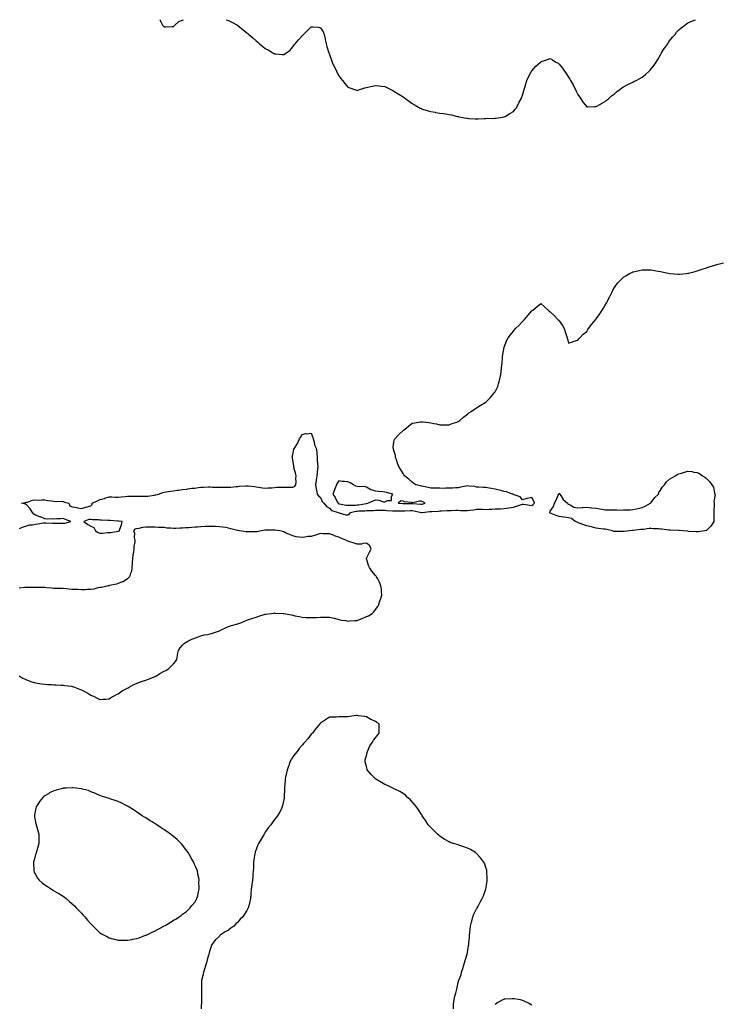
# Model space of a CAD drawing. Units: inches. Extents: x 1016003 to 1018643, y 7258298 to 7260938.
# Drawn here: x 1016751 to 1017511, y 7259867 to 7260938 of the extents above; entities that cross this region are included whole.
import ezdxf

# ---------------------------------------------------------------- set-up
doc = ezdxf.new("R2010")
doc.units = ezdxf.units.IN
doc.header["$MEASUREMENT"] = 0
doc.layers.add('Contour_10167258', color=7, linetype='Continuous', true_color=0xed9228)

msp = doc.modelspace()

# ---------------------------------------------------------------- linework, layer by layer
at = {"layer": 'Contour_10167258'}
for points in [[(1016903.4, 7260938, 3110), (1016903.5, 7260937.4, 3110), (1016904.3, 7260935.7, 3110), (1016906, 7260931.9, 3110), (1016907.1, 7260931, 3110), (1016908, 7260930.1, 3110), (1016909.7, 7260930.3, 3110), (1016916.8, 7260930.7, 3110), (1016918, 7260930.7, 3110), (1016918.7, 7260931.3, 3110), (1016919.7, 7260931.9, 3110), (1016924, 7260935.9, 3110), (1016928, 7260937.6, 3110), (1016928.9, 7260938, 3110)], [(1016975.4, 7260938, 3110), (1016978, 7260937.3, 3110), (1016981.5, 7260935.4, 3110), (1016987.9, 7260931.9, 3110), (1016988, 7260931.9, 3110), (1016988, 7260931.8, 3110), (1016988.6, 7260931.4, 3110), (1016993.5, 7260927.4, 3110), (1016998, 7260923.7, 3110), (1016998.9, 7260922.8, 3110), (1017000, 7260921.9, 3110), (1017004.4, 7260918.2, 3110), (1017008, 7260915.1, 3110), (1017009.7, 7260913.6, 3110), (1017011.6, 7260911.9, 3110), (1017015.2, 7260909, 3110), (1017018, 7260906.6, 3110), (1017021.2, 7260905.1, 3110), (1017026.3, 7260901.9, 3110), (1017027.4, 7260901.3, 3110), (1017028, 7260900.9, 3110), (1017029.3, 7260900.7, 3110), (1017036.4, 7260900.3, 3110), (1017038, 7260900.1, 3110), (1017039.3, 7260900.7, 3110), (1017041, 7260901.9, 3110), (1017045, 7260905, 3110), (1017048, 7260908.5, 3110), (1017049.4, 7260910.5, 3110), (1017050.5, 7260911.9, 3110), (1017054, 7260916, 3110), (1017058, 7260920.3, 3110), (1017058.9, 7260921.1, 3110), (1017059.5, 7260921.9, 3110), (1017068, 7260930.4, 3110), (1017069.8, 7260930.2, 3110), (1017075.8, 7260929.7, 3110), (1017078, 7260929.1, 3110), (1017080.9, 7260924.8, 3110), (1017082.2, 7260921.9, 3110), (1017083.3, 7260917.1, 3110), (1017083.3, 7260916.6, 3110), (1017084.3, 7260911.9, 3110), (1017085.1, 7260909, 3110), (1017086.7, 7260903.2, 3110), (1017087.1, 7260901.9, 3110), (1017087.4, 7260901.3, 3110), (1017088, 7260900, 3110), (1017090.1, 7260894, 3110), (1017090.8, 7260891.9, 3110), (1017093.1, 7260887, 3110), (1017093.2, 7260886.7, 3110), (1017095.5, 7260881.9, 3110), (1017096.3, 7260880.2, 3110), (1017098, 7260877, 3110), (1017100.2, 7260874, 3110), (1017101.9, 7260871.9, 3110), (1017104.6, 7260868.5, 3110), (1017108, 7260864.5, 3110), (1017109.9, 7260863.8, 3110), (1017115.1, 7260861.9, 3110), (1017117.3, 7260861.2, 3110), (1017118, 7260860.9, 3110), (1017118.8, 7260861.2, 3110), (1017121, 7260861.9, 3110), (1017126.3, 7260863.7, 3110), (1017128, 7260864.3, 3110), (1017131.1, 7260864.9, 3110), (1017134.4, 7260865.6, 3110), (1017138, 7260866.4, 3110), (1017142, 7260865.9, 3110), (1017144.3, 7260865.7, 3110), (1017148, 7260865.2, 3110), (1017150.2, 7260864.1, 3110), (1017154.8, 7260861.9, 3110), (1017156.9, 7260860.8, 3110), (1017158, 7260860.2, 3110), (1017162.6, 7260857.4, 3110), (1017163.2, 7260857, 3110), (1017168, 7260854.1, 3110), (1017169.3, 7260853.2, 3110), (1017171.1, 7260851.9, 3110), (1017175.1, 7260848.9, 3110), (1017178, 7260846.9, 3110), (1017181.2, 7260845.1, 3110), (1017186.7, 7260841.9, 3110), (1017187.6, 7260841.4, 3110), (1017188, 7260841.2, 3110), (1017189.1, 7260840.8, 3110), (1017195.1, 7260838.9, 3110), (1017198, 7260838, 3110), (1017202.7, 7260837.3, 3110), (1017203.3, 7260837.2, 3110), (1017208, 7260836.4, 3110), (1017212, 7260835.9, 3110), (1017214.4, 7260835.6, 3110), (1017218, 7260835, 3110), (1017220.5, 7260834.4, 3110), (1017227.2, 7260832.7, 3110), (1017228, 7260832.5, 3110), (1017228.5, 7260832.4, 3110), (1017230.8, 7260831.9, 3110), (1017236.9, 7260830.8, 3110), (1017238, 7260830.7, 3110), (1017239.4, 7260830.6, 3110), (1017246.3, 7260830.1, 3110), (1017248, 7260830, 3110), (1017249.8, 7260830.1, 3110), (1017256.6, 7260830.5, 3110), (1017258, 7260830.6, 3110), (1017259.3, 7260830.7, 3110), (1017266.7, 7260830.6, 3110), (1017268, 7260830.7, 3110), (1017269.1, 7260830.9, 3110), (1017276, 7260831.9, 3110), (1017277.8, 7260832.2, 3110), (1017278, 7260832.2, 3110), (1017278.9, 7260832.7, 3110), (1017284, 7260835.9, 3110), (1017288, 7260838.2, 3110), (1017289.7, 7260840.3, 3110), (1017290.9, 7260841.9, 3110), (1017293.5, 7260846.5, 3110), (1017294.4, 7260848.2, 3110), (1017296.3, 7260851.9, 3110), (1017296.8, 7260853.1, 3110), (1017298, 7260855.9, 3110), (1017299.3, 7260860.6, 3110), (1017299.7, 7260861.9, 3110), (1017300.5, 7260864.3, 3110), (1017301.6, 7260868.4, 3110), (1017302.8, 7260871.9, 3110), (1017304.3, 7260875.7, 3110), (1017307.4, 7260881.3, 3110), (1017307.7, 7260881.9, 3110), (1017307.9, 7260882.1, 3110), (1017308, 7260882.4, 3110), (1017312.6, 7260887.4, 3110), (1017317.6, 7260891.9, 3110), (1017317.8, 7260892.1, 3110), (1017318, 7260892.3, 3110), (1017318.6, 7260892.5, 3110), (1017325.3, 7260894.7, 3110), (1017328, 7260895.7, 3110), (1017330.6, 7260894.5, 3110), (1017334.3, 7260891.9, 3110), (1017336.7, 7260890.6, 3110), (1017338, 7260889.6, 3110), (1017341.5, 7260885.4, 3110), (1017343.7, 7260881.9, 3110), (1017345.6, 7260879.5, 3110), (1017348, 7260875.5, 3110), (1017349.4, 7260873.3, 3110), (1017350.1, 7260871.9, 3110), (1017352.9, 7260867.1, 3110), (1017353, 7260866.9, 3110), (1017355.7, 7260861.9, 3110), (1017356.4, 7260860.3, 3110), (1017358, 7260856.7, 3110), (1017360, 7260853.9, 3110), (1017361.3, 7260851.9, 3110), (1017364.1, 7260848, 3110), (1017368, 7260843.1, 3110), (1017369.2, 7260843.1, 3110), (1017376.2, 7260843.7, 3110), (1017378, 7260843.7, 3110), (1017382.1, 7260845.9, 3110), (1017383.3, 7260846.6, 3110), (1017388, 7260849.1, 3110), (1017389.5, 7260850.4, 3110), (1017391.4, 7260851.9, 3110), (1017394.8, 7260855.1, 3110), (1017398, 7260857.5, 3110), (1017400.4, 7260859.5, 3110), (1017403.8, 7260861.9, 3110), (1017406.2, 7260863.8, 3110), (1017408, 7260864.9, 3110), (1017412.5, 7260867.5, 3110), (1017414.6, 7260868.5, 3110), (1017418, 7260870.2, 3110), (1017419.2, 7260870.8, 3110), (1017421.7, 7260871.9, 3110), (1017425.7, 7260874.2, 3110), (1017428, 7260875.5, 3110), (1017431.7, 7260878.3, 3110), (1017435.9, 7260881.9, 3110), (1017436.9, 7260883.1, 3110), (1017438, 7260884.4, 3110), (1017441.3, 7260888.7, 3110), (1017443.5, 7260891.9, 3110), (1017445.1, 7260894.8, 3110), (1017448, 7260899.9, 3110), (1017448.8, 7260901.1, 3110), (1017449.3, 7260901.9, 3110), (1017451.5, 7260905.4, 3110), (1017452.7, 7260907.3, 3110), (1017456, 7260911.9, 3110), (1017456.8, 7260913.2, 3110), (1017458, 7260915, 3110), (1017461.1, 7260918.9, 3110), (1017463.9, 7260921.9, 3110), (1017465.6, 7260924.4, 3110), (1017468, 7260927, 3110), (1017470.7, 7260929.3, 3110), (1017474.6, 7260931.9, 3110), (1017476.4, 7260933.5, 3110), (1017478, 7260934.6, 3110), (1017482.9, 7260936.8, 3110), (1017483.1, 7260936.9, 3110), (1017486.2, 7260938, 3110)], [(1016750.5, 7260384.4, 3109), (1016753.9, 7260386, 3109), (1016758, 7260387.4, 3109), (1016761.7, 7260388.3, 3109), (1016764.7, 7260388.5, 3109), (1016768, 7260389.1, 3109), (1016770.6, 7260389.4, 3109), (1016776.7, 7260390.5, 3109), (1016778, 7260390.7, 3109), (1016779.3, 7260390.7, 3109), (1016786.4, 7260390.3, 3109), (1016788, 7260390.3, 3109), (1016789.7, 7260390.2, 3109), (1016796.4, 7260390.2, 3109), (1016798, 7260390.2, 3109), (1016799.8, 7260390.2, 3109), (1016806.4, 7260391.9, 3109), (1016800.4, 7260394.3, 3109), (1016798, 7260395.4, 3109), (1016795, 7260395, 3109), (1016791.1, 7260395, 3109), (1016788, 7260394.6, 3109), (1016785, 7260395, 3109), (1016780.6, 7260394.5, 3109), (1016778, 7260395, 3109), (1016773.3, 7260397.1, 3109), (1016772.6, 7260397.3, 3109), (1016768, 7260399.1, 3109), (1016766.2, 7260400, 3109), (1016764.7, 7260401.9, 3109), (1016762.1, 7260406, 3109), (1016758, 7260410.3, 3109), (1016756.9, 7260410.8, 3109), (1016752.5, 7260411.9, 3109), (1016757.1, 7260412.8, 3109), (1016758, 7260413, 3109), (1016759.3, 7260413.1, 3109), (1016764.7, 7260415.3, 3109), (1016768, 7260415.5, 3109), (1016771.3, 7260415.2, 3109), (1016774.3, 7260415.7, 3109), (1016778, 7260415.5, 3109), (1016781, 7260414.8, 3109), (1016785.4, 7260414.6, 3109), (1016788, 7260414.1, 3109), (1016789.9, 7260413.8, 3109), (1016795.9, 7260414.1, 3109), (1016798, 7260413.8, 3109), (1016799.4, 7260413.2, 3109), (1016804.2, 7260411.9, 3109), (1016805.2, 7260409.1, 3109), (1016808, 7260408.1, 3109), (1016812.8, 7260407.2, 3109), (1016813.2, 7260407.1, 3109), (1016818, 7260406.3, 3109), (1016822.5, 7260407.5, 3109), (1016824.1, 7260408, 3109), (1016828, 7260409.1, 3109), (1016829.5, 7260410.5, 3109), (1016829.7, 7260411.9, 3109), (1016835.3, 7260414.6, 3109), (1016838, 7260416, 3109), (1016843, 7260417, 3109), (1016843.4, 7260417.3, 3109), (1016848, 7260419, 3109), (1016851.1, 7260418.9, 3109), (1016854.9, 7260418.7, 3109), (1016858, 7260418.6, 3109), (1016861.1, 7260418.8, 3109), (1016865.5, 7260419.3, 3109), (1016868, 7260419.5, 3109), (1016870.5, 7260419.5, 3109), (1016875.7, 7260419.5, 3109), (1016878, 7260419.5, 3109), (1016880.5, 7260419.5, 3109), (1016885.6, 7260419.5, 3109), (1016888, 7260419.5, 3109), (1016890.3, 7260419.7, 3109), (1016897, 7260420.8, 3109), (1016898, 7260421, 3109), (1016898.8, 7260421.2, 3109), (1016901.7, 7260421.9, 3109), (1016906.4, 7260423.5, 3109), (1016908, 7260423.9, 3109), (1016910.5, 7260424.3, 3109), (1016915, 7260425, 3109), (1016918, 7260425.5, 3109), (1016922.2, 7260426.1, 3109), (1016923.7, 7260426.3, 3109), (1016928, 7260426.9, 3109), (1016932.5, 7260427.4, 3109), (1016933.8, 7260427.7, 3109), (1016938, 7260428.3, 3109), (1016941.4, 7260428.5, 3109), (1016945.3, 7260429.2, 3109), (1016948, 7260429.4, 3109), (1016950.6, 7260429.3, 3109), (1016956, 7260429.8, 3109), (1016958, 7260429.7, 3109), (1016960.4, 7260429.6, 3109), (1016965.8, 7260429.6, 3109), (1016968, 7260429.5, 3109), (1016970.6, 7260429.4, 3109), (1016975.6, 7260429.5, 3109), (1016978, 7260429.4, 3109), (1016980.4, 7260429.6, 3109), (1016986.3, 7260430.1, 3109), (1016988, 7260430.3, 3109), (1016989.6, 7260430.4, 3109), (1016996.9, 7260430.8, 3109), (1016998, 7260430.9, 3109), (1016999.2, 7260430.8, 3109), (1017006.1, 7260430, 3109), (1017008, 7260429.8, 3109), (1017010.5, 7260429.5, 3109), (1017014.9, 7260428.8, 3109), (1017018, 7260428.5, 3109), (1017021.1, 7260428.8, 3109), (1017025, 7260428.8, 3109), (1017028, 7260429.1, 3109), (1017030.7, 7260429.3, 3109), (1017035.6, 7260429.4, 3109), (1017038, 7260429.6, 3109), (1017040.4, 7260429.6, 3109), (1017045.5, 7260429.4, 3109), (1017048, 7260429.4, 3109), (1017049.8, 7260430.2, 3109), (1017051.2, 7260431.9, 3109), (1017051.5, 7260435.3, 3109), (1017051.2, 7260438.8, 3109), (1017051.6, 7260441.9, 3109), (1017050.8, 7260444.7, 3109), (1017049.2, 7260450.8, 3109), (1017048.9, 7260451.9, 3109), (1017048.9, 7260452.8, 3109), (1017048, 7260458.8, 3109), (1017047.5, 7260461.4, 3109), (1017047.3, 7260461.9, 3109), (1017047.4, 7260462.5, 3109), (1017048, 7260464.8, 3109), (1017049.2, 7260470.7, 3109), (1017049.9, 7260471.9, 3109), (1017052.9, 7260476.8, 3109), (1017053, 7260476.9, 3109), (1017055.4, 7260481.9, 3109), (1017056.4, 7260483.6, 3109), (1017058, 7260486.7, 3109), (1017062.3, 7260487.7, 3109), (1017063.7, 7260487.6, 3109), (1017068, 7260488.2, 3109), (1017069.7, 7260483.6, 3109), (1017070.2, 7260481.9, 3109), (1017071.1, 7260478.8, 3109), (1017071.6, 7260475.5, 3109), (1017073.5, 7260471.9, 3109), (1017074.2, 7260468, 3109), (1017074, 7260466, 3109), (1017074.4, 7260461.9, 3109), (1017074.6, 7260458.5, 3109), (1017074.8, 7260455.2, 3109), (1017075, 7260451.9, 3109), (1017074.9, 7260448.8, 3109), (1017074.3, 7260445.7, 3109), (1017074.2, 7260441.9, 3109), (1017073.5, 7260437.4, 3109), (1017073.3, 7260436.6, 3109), (1017072.7, 7260431.9, 3109), (1017073.4, 7260427.3, 3109), (1017073.6, 7260426.4, 3109), (1017074.3, 7260421.9, 3109), (1017076, 7260419.9, 3109), (1017078, 7260418, 3109), (1017080, 7260413.8, 3109), (1017081.8, 7260411.9, 3109), (1017084.7, 7260408.5, 3109), (1017088, 7260406.5, 3109), (1017090.2, 7260404.1, 3109), (1017097.7, 7260401.9, 3109), (1017097.8, 7260401.7, 3109), (1017098, 7260401.5, 3109), (1017098.5, 7260401.5, 3109), (1017105.7, 7260399.5, 3109), (1017108, 7260399.3, 3109), (1017109.7, 7260400.3, 3109), (1017110.6, 7260401.9, 3109), (1017116.7, 7260403.3, 3109), (1017118, 7260403.4, 3109), (1017119.7, 7260403.6, 3109), (1017126.3, 7260403.7, 3109), (1017128, 7260403.9, 3109), (1017130.2, 7260404.1, 3109), (1017135.7, 7260404.2, 3109), (1017138, 7260404.4, 3109), (1017140.5, 7260404.3, 3109), (1017145.6, 7260404.4, 3109), (1017148, 7260404.3, 3109), (1017150.3, 7260404.2, 3109), (1017156.3, 7260403.6, 3109), (1017158, 7260403.6, 3109), (1017159.7, 7260403.5, 3109), (1017166.3, 7260403.7, 3109), (1017168, 7260403.7, 3109), (1017169.8, 7260403.7, 3109), (1017176, 7260404, 3109), (1017178, 7260404, 3109), (1017179.9, 7260403.7, 3109), (1017187.8, 7260401.9, 3109), (1017187.8, 7260401.7, 3109), (1017188, 7260401.6, 3109), (1017188.3, 7260401.7, 3109), (1017188.8, 7260401.9, 3109), (1017197.1, 7260402.8, 3109), (1017198, 7260403, 3109), (1017199.3, 7260403.1, 3109), (1017206.5, 7260403.4, 3109), (1017208, 7260403.6, 3109), (1017209.8, 7260403.7, 3109), (1017216, 7260404, 3109), (1017218, 7260404.1, 3109), (1017220.3, 7260404.1, 3109), (1017225.5, 7260404.4, 3109), (1017228, 7260404.5, 3109), (1017230.3, 7260404.2, 3109), (1017235.9, 7260404.1, 3109), (1017238, 7260403.9, 3109), (1017240.5, 7260404.4, 3109), (1017245.1, 7260404.9, 3109), (1017248, 7260405.6, 3109), (1017251.5, 7260405.4, 3109), (1017254.5, 7260405.4, 3109), (1017258, 7260405.2, 3109), (1017261.6, 7260405.4, 3109), (1017264.5, 7260405.5, 3109), (1017268, 7260405.8, 3109), (1017272, 7260405.9, 3109), (1017274, 7260406, 3109), (1017278, 7260406.1, 3109), (1017283, 7260406.9, 3109), (1017283.1, 7260406.9, 3109), (1017288, 7260407.8, 3109), (1017291.4, 7260408.6, 3109), (1017296.8, 7260410.7, 3109), (1017298, 7260411, 3109), (1017299, 7260411, 3109), (1017305.9, 7260409.8, 3109), (1017308, 7260409.6, 3109), (1017309.6, 7260410.4, 3109), (1017311, 7260411.9, 3109), (1017310.4, 7260414.2, 3109), (1017308, 7260418.1, 3109), (1017303.3, 7260417.2, 3109), (1017302.7, 7260417.2, 3109), (1017298, 7260415.6, 3109), (1017295.2, 7260419, 3109), (1017288.7, 7260421.2, 3109), (1017288, 7260421.6, 3109), (1017287.8, 7260421.7, 3109), (1017287.2, 7260421.9, 3109), (1017280.4, 7260424.2, 3109), (1017278, 7260424.8, 3109), (1017274.2, 7260425.7, 3109), (1017272.4, 7260426.2, 3109), (1017268, 7260427.2, 3109), (1017264.1, 7260427.9, 3109), (1017261.7, 7260428.3, 3109), (1017258, 7260428.9, 3109), (1017255.3, 7260429.2, 3109), (1017250.5, 7260429.4, 3109), (1017248, 7260429.6, 3109), (1017246.1, 7260430, 3109), (1017239.4, 7260430.5, 3109), (1017238, 7260430.7, 3109), (1017236.5, 7260430.4, 3109), (1017230.5, 7260429.4, 3109), (1017228, 7260428.8, 3109), (1017224.9, 7260428.7, 3109), (1017221.6, 7260428.4, 3109), (1017218, 7260428.4, 3109), (1017214.6, 7260428.5, 3109), (1017211.8, 7260428.1, 3109), (1017208, 7260428.2, 3109), (1017204.3, 7260428.2, 3109), (1017201.7, 7260428.2, 3109), (1017198, 7260428.3, 3109), (1017195.1, 7260428.9, 3109), (1017190, 7260430, 3109), (1017188, 7260430.4, 3109), (1017186.8, 7260430.7, 3109), (1017181.7, 7260431.9, 3109), (1017179.7, 7260433.5, 3109), (1017178, 7260435, 3109), (1017174.3, 7260438.1, 3109), (1017169.5, 7260441.9, 3109), (1017168.9, 7260442.8, 3109), (1017168, 7260444.4, 3109), (1017165.1, 7260449, 3109), (1017163.5, 7260451.9, 3109), (1017161.8, 7260455.7, 3109), (1017160.8, 7260459.1, 3109), (1017159.8, 7260461.9, 3109), (1017159.8, 7260463.7, 3109), (1017158, 7260469.3, 3109), (1017157.4, 7260471.2, 3109), (1017157.1, 7260471.9, 3109), (1017157, 7260472.9, 3109), (1017158, 7260478.3, 3109), (1017158.7, 7260481.2, 3109), (1017159.1, 7260481.9, 3109), (1017163.4, 7260486.6, 3109), (1017168, 7260491.2, 3109), (1017168.5, 7260491.5, 3109), (1017169.2, 7260491.9, 3109), (1017174, 7260495.9, 3109), (1017178, 7260499, 3109), (1017180.6, 7260499.3, 3109), (1017186.5, 7260500.4, 3109), (1017188, 7260500.6, 3109), (1017189.6, 7260500.4, 3109), (1017195.9, 7260499.7, 3109), (1017198, 7260499.3, 3109), (1017201.3, 7260498.6, 3109), (1017204.3, 7260498.2, 3109), (1017208, 7260497.3, 3109), (1017212.7, 7260497.3, 3109), (1017213.5, 7260497.4, 3109), (1017218, 7260497.4, 3109), (1017221.4, 7260498.6, 3109), (1017226.5, 7260500.3, 3109), (1017228, 7260500.9, 3109), (1017228.7, 7260501.3, 3109), (1017229.7, 7260501.9, 3109), (1017234.2, 7260505.8, 3109), (1017238, 7260509, 3109), (1017239.6, 7260510.4, 3109), (1017242.1, 7260511.9, 3109), (1017245.7, 7260514.3, 3109), (1017248, 7260515.6, 3109), (1017251.8, 7260518.1, 3109), (1017257.9, 7260521.9, 3109), (1017258, 7260522, 3109), (1017258, 7260522, 3109), (1017263, 7260526.9, 3109), (1017267.2, 7260531.9, 3109), (1017267.6, 7260532.4, 3109), (1017268, 7260533, 3109), (1017270.9, 7260539.1, 3109), (1017271.8, 7260541.9, 3109), (1017273.2, 7260546.8, 3109), (1017273.3, 7260547.1, 3109), (1017274.4, 7260551.9, 3109), (1017274.8, 7260555.1, 3109), (1017275.2, 7260559.1, 3109), (1017275.6, 7260561.9, 3109), (1017275.7, 7260564.3, 3109), (1017276.2, 7260570.1, 3109), (1017276.3, 7260571.9, 3109), (1017276.4, 7260573.6, 3109), (1017278, 7260581.9, 3109), (1017280.8, 7260589.2, 3109), (1017282.2, 7260591.9, 3109), (1017284.7, 7260595.3, 3109), (1017288, 7260599.2, 3109), (1017289.3, 7260600.7, 3109), (1017290.4, 7260601.9, 3109), (1017294.2, 7260605.8, 3109), (1017298, 7260609.8, 3109), (1017299.1, 7260610.8, 3109), (1017300.1, 7260611.9, 3109), (1017303.9, 7260616.1, 3109), (1017308, 7260621.2, 3109), (1017308.5, 7260621.5, 3109), (1017309.2, 7260621.9, 3109), (1017313.9, 7260626, 3109), (1017318, 7260629.2, 3109), (1017321.7, 7260625.5, 3109), (1017325.8, 7260621.9, 3109), (1017327.1, 7260621, 3109), (1017328, 7260620.2, 3109), (1017332.2, 7260616.1, 3109), (1017336.4, 7260611.9, 3109), (1017337.3, 7260611.1, 3109), (1017338, 7260610.4, 3109), (1017341.4, 7260605.3, 3109), (1017343.2, 7260601.9, 3109), (1017344.5, 7260598.3, 3109), (1017345.8, 7260594.2, 3109), (1017346.6, 7260591.9, 3109), (1017346.9, 7260590.7, 3109), (1017348, 7260586.2, 3109), (1017352.3, 7260587.7, 3109), (1017354.3, 7260588.1, 3109), (1017358, 7260589.2, 3109), (1017359.2, 7260590.8, 3109), (1017360.2, 7260591.9, 3109), (1017364.1, 7260595.9, 3109), (1017368, 7260598.9, 3109), (1017369.1, 7260600.9, 3109), (1017369.7, 7260601.9, 3109), (1017373.2, 7260606.8, 3109), (1017375.1, 7260609, 3109), (1017377.6, 7260611.9, 3109), (1017377.8, 7260612.1, 3109), (1017378, 7260612.4, 3109), (1017381.9, 7260618.1, 3109), (1017384.7, 7260621.9, 3109), (1017385.9, 7260624.1, 3109), (1017388, 7260627.6, 3109), (1017389.6, 7260630.4, 3109), (1017390.5, 7260631.9, 3109), (1017392.7, 7260636.6, 3109), (1017392.9, 7260637, 3109), (1017395.4, 7260641.9, 3109), (1017396.3, 7260643.6, 3109), (1017398, 7260646.5, 3109), (1017400.2, 7260649.8, 3109), (1017401.7, 7260651.9, 3109), (1017404.9, 7260655, 3109), (1017408, 7260657.8, 3109), (1017410.5, 7260659.4, 3109), (1017414.5, 7260661.9, 3109), (1017416.9, 7260663.1, 3109), (1017418, 7260663.6, 3109), (1017420.3, 7260664.1, 3109), (1017424.8, 7260665.2, 3109), (1017428, 7260666, 3109), (1017432.1, 7260665.9, 3109), (1017434.1, 7260665.9, 3109), (1017438, 7260665.8, 3109), (1017441.4, 7260665.3, 3109), (1017445.5, 7260664.4, 3109), (1017448, 7260664, 3109), (1017449.8, 7260663.7, 3109), (1017458, 7260661.9, 3109), (1017467.2, 7260661.1, 3109), (1017468, 7260661, 3109), (1017468.9, 7260661.1, 3109), (1017476, 7260661.9, 3109), (1017477.8, 7260662.1, 3109), (1017478, 7260662.2, 3109), (1017478.4, 7260662.3, 3109), (1017485.8, 7260664.2, 3109), (1017488, 7260664.9, 3109), (1017492.4, 7260666.3, 3109), (1017493.4, 7260666.6, 3109), (1017498, 7260668.2, 3109), (1017500.9, 7260669.1, 3109), (1017507.1, 7260671, 3109), (1017508, 7260671.3, 3109), (1017508.6, 7260671.4, 3109), (1017510.7, 7260671.9, 3109), (1017516.6, 7260673.3, 3109)], [(1016750.1, 7260224, 3109), (1016753.3, 7260221.9, 3109), (1016756.5, 7260220.4, 3109), (1016758, 7260219.7, 3109), (1016761.2, 7260218.7, 3109), (1016764, 7260217.8, 3109), (1016768, 7260216.6, 3109), (1016772.1, 7260216, 3109), (1016774.4, 7260215.6, 3109), (1016778, 7260215, 3109), (1016780.9, 7260214.8, 3109), (1016785.4, 7260214.6, 3109), (1016788, 7260214.4, 3109), (1016790.5, 7260214.3, 3109), (1016796, 7260214, 3109), (1016798, 7260213.9, 3109), (1016799.9, 7260213.8, 3109), (1016807.2, 7260212.8, 3109), (1016808, 7260212.7, 3109), (1016808.7, 7260212.6, 3109), (1016810.5, 7260211.9, 3109), (1016815.9, 7260209.7, 3109), (1016818, 7260208.8, 3109), (1016822.6, 7260206.5, 3109), (1016824.8, 7260205.2, 3109), (1016828, 7260203.3, 3109), (1016829, 7260202.9, 3109), (1016831, 7260201.9, 3109), (1016835.7, 7260199.5, 3109), (1016838, 7260198.4, 3109), (1016841.2, 7260198.7, 3109), (1016845, 7260198.9, 3109), (1016848, 7260199.1, 3109), (1016849.6, 7260200.3, 3109), (1016852.7, 7260201.9, 3109), (1016856.1, 7260203.9, 3109), (1016858, 7260204.6, 3109), (1016862.3, 7260207.7, 3109), (1016865.3, 7260209.2, 3109), (1016868, 7260210.7, 3109), (1016868.7, 7260211.2, 3109), (1016870, 7260211.9, 3109), (1016875.1, 7260214.9, 3109), (1016878, 7260215.8, 3109), (1016882.3, 7260217.7, 3109), (1016884.3, 7260218.2, 3109), (1016888, 7260219.4, 3109), (1016889.8, 7260220.2, 3109), (1016894.7, 7260221.9, 3109), (1016896.9, 7260223.1, 3109), (1016898, 7260223.6, 3109), (1016901.8, 7260225.7, 3109), (1016903.4, 7260226.6, 3109), (1016908, 7260229.1, 3109), (1016909.9, 7260230.1, 3109), (1016912.8, 7260231.9, 3109), (1016915.4, 7260234.6, 3109), (1016918, 7260237.1, 3109), (1016920.2, 7260239.8, 3109), (1016921.7, 7260241.9, 3109), (1016922.5, 7260246.3, 3109), (1016922.6, 7260247.3, 3109), (1016923.5, 7260251.9, 3109), (1016925.2, 7260254.7, 3109), (1016928, 7260257.7, 3109), (1016930.2, 7260259.8, 3109), (1016933.8, 7260261.9, 3109), (1016936.5, 7260263.5, 3109), (1016938, 7260264, 3109), (1016941.4, 7260265.3, 3109), (1016943.7, 7260266.3, 3109), (1016948, 7260267.7, 3109), (1016951.4, 7260268.6, 3109), (1016955.4, 7260269.3, 3109), (1016958, 7260269.9, 3109), (1016959.5, 7260270.4, 3109), (1016965, 7260271.9, 3109), (1016967.1, 7260272.9, 3109), (1016968, 7260273.3, 3109), (1016970.6, 7260274.5, 3109), (1016973.9, 7260276.1, 3109), (1016978, 7260277.8, 3109), (1016981.1, 7260278.9, 3109), (1016986.5, 7260280.4, 3109), (1016988, 7260280.9, 3109), (1016988.8, 7260281.2, 3109), (1016991.4, 7260281.9, 3109), (1016996, 7260284, 3109), (1016998, 7260284.6, 3109), (1017002.3, 7260286.2, 3109), (1017003.3, 7260286.6, 3109), (1017008, 7260288.1, 3109), (1017010.8, 7260289.2, 3109), (1017016.9, 7260290.8, 3109), (1017018, 7260291.1, 3109), (1017018.7, 7260291.2, 3109), (1017024.6, 7260291.9, 3109), (1017027.5, 7260292.5, 3109), (1017028, 7260292.6, 3109), (1017028.7, 7260292.5, 3109), (1017037.5, 7260291.9, 3109), (1017038, 7260291.9, 3109), (1017038.1, 7260291.9, 3109), (1017046.7, 7260290.6, 3109), (1017048, 7260290.2, 3109), (1017050.3, 7260289.6, 3109), (1017054.9, 7260288.8, 3109), (1017058, 7260287.9, 3109), (1017062.2, 7260287.7, 3109), (1017063.9, 7260287.7, 3109), (1017068, 7260287.5, 3109), (1017072.3, 7260287.7, 3109), (1017073.9, 7260287.8, 3109), (1017078, 7260288, 3109), (1017081.9, 7260288, 3109), (1017084.2, 7260288.1, 3109), (1017088, 7260288.1, 3109), (1017093, 7260286.9, 3109), (1017093.2, 7260286.8, 3109), (1017098, 7260285.5, 3109), (1017101, 7260284.9, 3109), (1017105.7, 7260284.2, 3109), (1017108, 7260283.8, 3109), (1017110, 7260283.9, 3109), (1017115.6, 7260284.3, 3109), (1017118, 7260284.4, 3109), (1017122.3, 7260286.1, 3109), (1017123.4, 7260286.6, 3109), (1017128, 7260288.6, 3109), (1017130.5, 7260289.5, 3109), (1017134.2, 7260291.9, 3109), (1017136.1, 7260293.9, 3109), (1017138, 7260296.4, 3109), (1017140.4, 7260299.5, 3109), (1017141.4, 7260301.9, 3109), (1017143.1, 7260306.8, 3109), (1017143.2, 7260307.1, 3109), (1017144.8, 7260311.9, 3109), (1017144.4, 7260315.6, 3109), (1017144.4, 7260318.3, 3109), (1017143.8, 7260321.9, 3109), (1017142.2, 7260326.1, 3109), (1017140.3, 7260329.7, 3109), (1017139.2, 7260331.9, 3109), (1017138.7, 7260332.6, 3109), (1017138, 7260333.3, 3109), (1017134, 7260337.9, 3109), (1017131.3, 7260341.9, 3109), (1017130.4, 7260344.2, 3109), (1017128, 7260351.7, 3109), (1017128, 7260351.9, 3109), (1017128, 7260351.9, 3109), (1017128, 7260352, 3109), (1017128, 7260352.1, 3109), (1017131.4, 7260358.6, 3109), (1017133.4, 7260361.9, 3109), (1017131.7, 7260365.6, 3109), (1017128, 7260368.6, 3109), (1017124.4, 7260368.3, 3109), (1017122.6, 7260367.4, 3109), (1017118, 7260367.3, 3109), (1017114.6, 7260368.5, 3109), (1017109.9, 7260370.1, 3109), (1017108, 7260370.7, 3109), (1017107.2, 7260371.1, 3109), (1017105.8, 7260371.9, 3109), (1017100.2, 7260374.1, 3109), (1017098, 7260374.9, 3109), (1017093.4, 7260376.6, 3109), (1017092.9, 7260376.7, 3109), (1017088, 7260378.7, 3109), (1017084.8, 7260378.7, 3109), (1017081.1, 7260378.8, 3109), (1017078, 7260378.9, 3109), (1017073.7, 7260377.6, 3109), (1017072.7, 7260377.2, 3109), (1017068, 7260375.9, 3109), (1017064.4, 7260375.6, 3109), (1017061, 7260374.9, 3109), (1017058, 7260374.6, 3109), (1017054.8, 7260375.2, 3109), (1017051.6, 7260375.5, 3109), (1017048, 7260376.3, 3109), (1017044.3, 7260378.1, 3109), (1017040, 7260379.9, 3109), (1017038, 7260380.8, 3109), (1017037.2, 7260381.1, 3109), (1017033.7, 7260381.9, 3109), (1017028.7, 7260382.5, 3109), (1017028, 7260382.6, 3109), (1017027.3, 7260382.7, 3109), (1017018.7, 7260382.6, 3109), (1017018, 7260382.6, 3109), (1017017.4, 7260382.5, 3109), (1017013.4, 7260381.9, 3109), (1017009, 7260381, 3109), (1017008, 7260380.8, 3109), (1017007, 7260380.8, 3109), (1016999.1, 7260380.9, 3109), (1016998, 7260380.9, 3109), (1016997.2, 7260381, 3109), (1016989.8, 7260381.9, 3109), (1016988.2, 7260382.1, 3109), (1016988, 7260382.1, 3109), (1016987.8, 7260382.2, 3109), (1016980.4, 7260384.2, 3109), (1016978, 7260384.9, 3109), (1016974.6, 7260385.4, 3109), (1016971.9, 7260385.8, 3109), (1016968, 7260386.3, 3109), (1016963.4, 7260386.5, 3109), (1016962.8, 7260386.6, 3109), (1016958, 7260386.8, 3109), (1016953.5, 7260386.5, 3109), (1016952.6, 7260386.5, 3109), (1016948, 7260386.2, 3109), (1016944.1, 7260385.9, 3109), (1016942, 7260385.9, 3109), (1016938, 7260385.6, 3109), (1016934.7, 7260385.2, 3109), (1016931.1, 7260385, 3109), (1016928, 7260384.7, 3109), (1016925.3, 7260384.7, 3109), (1016920.6, 7260384.5, 3109), (1016918, 7260384.5, 3109), (1016915.1, 7260384.9, 3109), (1016910.9, 7260384.8, 3109), (1016908, 7260385.4, 3109), (1016904.2, 7260385.7, 3109), (1016901.6, 7260385.5, 3109), (1016898, 7260386, 3109), (1016893.9, 7260386, 3109), (1016891.9, 7260385.8, 3109), (1016888, 7260385.9, 3109), (1016884.3, 7260385.6, 3109), (1016880.4, 7260384.3, 3109), (1016878, 7260384, 3109), (1016876.1, 7260383.8, 3109), (1016874.5, 7260381.9, 3109), (1016875.6, 7260379.5, 3109), (1016875.4, 7260374.6, 3109), (1016876, 7260371.9, 3109), (1016876, 7260369.8, 3109), (1016874.9, 7260365, 3109), (1016874.9, 7260361.9, 3109), (1016874.4, 7260358.3, 3109), (1016874, 7260355.9, 3109), (1016873.6, 7260351.9, 3109), (1016873.2, 7260347.1, 3109), (1016873.2, 7260346.7, 3109), (1016872.8, 7260341.9, 3109), (1016872.3, 7260337.7, 3109), (1016871, 7260334.9, 3109), (1016870.3, 7260331.9, 3109), (1016869.3, 7260330.6, 3109), (1016868, 7260329.8, 3109), (1016863.5, 7260326.5, 3109), (1016862.4, 7260326.3, 3109), (1016858, 7260324.6, 3109), (1016856.2, 7260323.8, 3109), (1016848.4, 7260322.3, 3109), (1016848, 7260322.1, 3109), (1016847.9, 7260322.1, 3109), (1016846.9, 7260321.9, 3109), (1016839.7, 7260320.3, 3109), (1016838, 7260320.2, 3109), (1016835.9, 7260319.8, 3109), (1016831.3, 7260318.6, 3109), (1016828, 7260318.2, 3109), (1016824.2, 7260318.1, 3109), (1016822, 7260317.9, 3109), (1016818, 7260317.8, 3109), (1016814.1, 7260318, 3109), (1016811.9, 7260318.1, 3109), (1016808, 7260318.2, 3109), (1016804.6, 7260318.5, 3109), (1016801.2, 7260318.8, 3109), (1016798, 7260319, 3109), (1016795.2, 7260319.1, 3109), (1016790.7, 7260319.3, 3109), (1016788, 7260319.3, 3109), (1016785.5, 7260319.4, 3109), (1016780, 7260320, 3109), (1016778, 7260320.1, 3109), (1016776.3, 7260320.1, 3109), (1016769.7, 7260320.3, 3109), (1016768, 7260320.3, 3109), (1016766.4, 7260320.2, 3109), (1016759.6, 7260320.3, 3109), (1016758, 7260320.3, 3109), (1016756.3, 7260320.2, 3109), (1016750.3, 7260319.7, 3109)], [(1017222.7, 7259861.9, 3109), (1017222.9, 7259866.8, 3109), (1017223, 7259867, 3109), (1017223.4, 7259871.9, 3109), (1017224.4, 7259875.5, 3109), (1017225.2, 7259879.1, 3109), (1017226, 7259881.9, 3109), (1017226.6, 7259883.4, 3109), (1017228, 7259890.7, 3109), (1017228.3, 7259891.7, 3109), (1017228.3, 7259891.9, 3109), (1017228.4, 7259892.3, 3109), (1017231.1, 7259898.9, 3109), (1017231.7, 7259901.9, 3109), (1017233.2, 7259906.7, 3109), (1017233.4, 7259907.2, 3109), (1017234.7, 7259911.9, 3109), (1017235.5, 7259914.4, 3109), (1017237.7, 7259921.5, 3109), (1017237.8, 7259921.9, 3109), (1017237.8, 7259922.1, 3109), (1017238, 7259923.3, 3109), (1017239.3, 7259930.7, 3109), (1017239.4, 7259931.9, 3109), (1017239.5, 7259933.4, 3109), (1017240.1, 7259939.9, 3109), (1017240.3, 7259941.9, 3109), (1017240.5, 7259944.4, 3109), (1017241, 7259949, 3109), (1017241.3, 7259951.9, 3109), (1017242.5, 7259956.3, 3109), (1017242.7, 7259957.3, 3109), (1017243.9, 7259961.9, 3109), (1017245.1, 7259964.8, 3109), (1017248, 7259970.6, 3109), (1017248.5, 7259971.5, 3109), (1017248.7, 7259971.9, 3109), (1017249.5, 7259973.4, 3109), (1017252, 7259977.9, 3109), (1017254.1, 7259981.9, 3109), (1017255.3, 7259984.7, 3109), (1017258, 7259991.9, 3109), (1017259.4, 7260000.6, 3109), (1017259.6, 7260001.9, 3109), (1017259.6, 7260003.5, 3109), (1017259.2, 7260010.8, 3109), (1017259.2, 7260011.9, 3109), (1017259, 7260012.8, 3109), (1017258, 7260015.6, 3109), (1017256.4, 7260020.2, 3109), (1017255.6, 7260021.9, 3109), (1017252.2, 7260026.1, 3109), (1017248, 7260030.7, 3109), (1017247.4, 7260031.3, 3109), (1017246.7, 7260031.9, 3109), (1017241.2, 7260035.1, 3109), (1017238, 7260036.6, 3109), (1017234.2, 7260038.1, 3109), (1017230.7, 7260039.2, 3109), (1017228, 7260040.2, 3109), (1017226.8, 7260040.6, 3109), (1017222.4, 7260041.9, 3109), (1017219.2, 7260043, 3109), (1017218, 7260043.5, 3109), (1017214.2, 7260045.7, 3109), (1017212.7, 7260046.6, 3109), (1017208, 7260049.7, 3109), (1017206.8, 7260050.7, 3109), (1017205.4, 7260051.9, 3109), (1017201.7, 7260055.5, 3109), (1017198, 7260059, 3109), (1017196.6, 7260060.5, 3109), (1017195.4, 7260061.9, 3109), (1017192.6, 7260066.5, 3109), (1017190.7, 7260069.2, 3109), (1017188.9, 7260071.9, 3109), (1017188.6, 7260072.5, 3109), (1017188, 7260073.3, 3109), (1017184.7, 7260078.5, 3109), (1017182.1, 7260081.9, 3109), (1017180.4, 7260084.3, 3109), (1017178, 7260087, 3109), (1017175.6, 7260089.5, 3109), (1017172.9, 7260091.9, 3109), (1017170.5, 7260094.3, 3109), (1017168, 7260096.1, 3109), (1017164.5, 7260098.4, 3109), (1017159.1, 7260100.8, 3109), (1017158, 7260101.4, 3109), (1017157.7, 7260101.6, 3109), (1017156.9, 7260101.9, 3109), (1017150.9, 7260104.8, 3109), (1017148, 7260106, 3109), (1017144.3, 7260108.2, 3109), (1017138.3, 7260111.9, 3109), (1017138.2, 7260112.1, 3109), (1017138, 7260112.2, 3109), (1017133.1, 7260117, 3109), (1017128.9, 7260121.9, 3109), (1017128.7, 7260122.6, 3109), (1017128, 7260125.5, 3109), (1017126.8, 7260130.7, 3109), (1017126.6, 7260131.9, 3109), (1017126.8, 7260133.2, 3109), (1017128, 7260137.3, 3109), (1017129, 7260140.9, 3109), (1017129.3, 7260141.9, 3109), (1017130.5, 7260144.4, 3109), (1017131.9, 7260148.1, 3109), (1017134.6, 7260151.9, 3109), (1017135.9, 7260154.1, 3109), (1017138, 7260156.8, 3109), (1017140.2, 7260159.7, 3109), (1017142, 7260161.9, 3109), (1017142, 7260165.9, 3109), (1017142, 7260167.9, 3109), (1017141.9, 7260171.9, 3109), (1017139.4, 7260173.3, 3109), (1017138, 7260174.4, 3109), (1017133.4, 7260176.5, 3109), (1017132.9, 7260176.8, 3109), (1017128, 7260179.4, 3109), (1017125.9, 7260179.8, 3109), (1017119.2, 7260180.8, 3109), (1017118, 7260181, 3109), (1017117, 7260180.9, 3109), (1017110.1, 7260179.9, 3109), (1017108, 7260179.7, 3109), (1017105.8, 7260179.6, 3109), (1017100.4, 7260179.5, 3109), (1017098, 7260179.5, 3109), (1017095.4, 7260179.3, 3109), (1017090.7, 7260179.3, 3109), (1017088, 7260179.1, 3109), (1017083.6, 7260176.3, 3109), (1017080.1, 7260174, 3109), (1017078, 7260172.6, 3109), (1017077.7, 7260172.3, 3109), (1017077.4, 7260171.9, 3109), (1017073.7, 7260167.5, 3109), (1017073.1, 7260166.9, 3109), (1017069.2, 7260161.9, 3109), (1017068.7, 7260161.3, 3109), (1017068, 7260160.6, 3109), (1017064.2, 7260155.8, 3109), (1017060.9, 7260151.9, 3109), (1017059.6, 7260150.4, 3109), (1017058, 7260148.6, 3109), (1017055, 7260145, 3109), (1017052.8, 7260141.9, 3109), (1017050.6, 7260139.4, 3109), (1017048, 7260135.9, 3109), (1017046.4, 7260133.6, 3109), (1017045.6, 7260131.9, 3109), (1017044, 7260127.9, 3109), (1017043.5, 7260126.5, 3109), (1017041.8, 7260121.9, 3109), (1017041.2, 7260118.8, 3109), (1017040.1, 7260114, 3109), (1017039.7, 7260111.9, 3109), (1017039.7, 7260110.3, 3109), (1017038.9, 7260102.8, 3109), (1017038.9, 7260101.9, 3109), (1017038.9, 7260101.1, 3109), (1017038.5, 7260092.3, 3109), (1017038.5, 7260091.9, 3109), (1017038.4, 7260091.5, 3109), (1017038, 7260089.7, 3109), (1017036.8, 7260083.2, 3109), (1017036.5, 7260081.9, 3109), (1017035.1, 7260078.9, 3109), (1017033.8, 7260076.1, 3109), (1017031.4, 7260071.9, 3109), (1017029.9, 7260070, 3109), (1017028, 7260067.8, 3109), (1017025.6, 7260064.4, 3109), (1017023.9, 7260061.9, 3109), (1017021.3, 7260058.7, 3109), (1017018, 7260054.1, 3109), (1017017.3, 7260052.7, 3109), (1017016.8, 7260051.9, 3109), (1017014.6, 7260048.4, 3109), (1017013.4, 7260046.6, 3109), (1017010.7, 7260041.9, 3109), (1017009.8, 7260040.2, 3109), (1017008, 7260035.3, 3109), (1017007.1, 7260032.8, 3109), (1017006.8, 7260031.9, 3109), (1017006.7, 7260030.5, 3109), (1017005.6, 7260024.4, 3109), (1017005.3, 7260021.9, 3109), (1017005.1, 7260019, 3109), (1017005, 7260015, 3109), (1017004.8, 7260011.9, 3109), (1017004.5, 7260008.3, 3109), (1017004.3, 7260005.7, 3109), (1017004, 7260001.9, 3109), (1017003.3, 7259997.2, 3109), (1017003.3, 7259996.7, 3109), (1017002.5, 7259991.9, 3109), (1017002.2, 7259987.7, 3109), (1017002.1, 7259986, 3109), (1017001.8, 7259981.9, 3109), (1017001.2, 7259978.8, 3109), (1017000, 7259973.9, 3109), (1016999.5, 7259971.9, 3109), (1016999, 7259971, 3109), (1016998, 7259968.9, 3109), (1016995.2, 7259964.8, 3109), (1016993.4, 7259961.9, 3109), (1016990.7, 7259959.3, 3109), (1016988, 7259956, 3109), (1016985.8, 7259954.2, 3109), (1016983.7, 7259951.9, 3109), (1016980.5, 7259949.5, 3109), (1016978, 7259947.4, 3109), (1016974.4, 7259945.6, 3109), (1016969, 7259941.9, 3109), (1016968.5, 7259941.5, 3109), (1016968, 7259941, 3109), (1016963.3, 7259936.7, 3109), (1016959.8, 7259931.9, 3109), (1016959.3, 7259930.7, 3109), (1016958, 7259926.5, 3109), (1016957, 7259923, 3109), (1016956.8, 7259921.9, 3109), (1016956.3, 7259920.1, 3109), (1016954.7, 7259915.2, 3109), (1016953.9, 7259911.9, 3109), (1016952.6, 7259907.4, 3109), (1016952.1, 7259906, 3109), (1016950.9, 7259901.9, 3109), (1016950.5, 7259899.5, 3109), (1016948.7, 7259892.6, 3109), (1016948.6, 7259891.9, 3109), (1016948.6, 7259891.4, 3109), (1016948.4, 7259882.3, 3109), (1016948.4, 7259881.9, 3109), (1016948.4, 7259881.6, 3109), (1016948.5, 7259872.4, 3109), (1016948.5, 7259871.9, 3109), (1016948.5, 7259871.5, 3109), (1016948.1, 7259862, 3109)], [(1017308, 7259866, 3109), (1017304.3, 7259868.2, 3109), (1017299.8, 7259870.2, 3109), (1017298, 7259871.1, 3109), (1017297.3, 7259871.2, 3109), (1017293.5, 7259871.9, 3109), (1017288.9, 7259872.8, 3109), (1017288, 7259872.9, 3109), (1017287.1, 7259872.8, 3109), (1017278.4, 7259872.3, 3109), (1017278, 7259872.3, 3109), (1017277.8, 7259872.2, 3109), (1017277.1, 7259871.9, 3109), (1017271.1, 7259868.9, 3109), (1017268, 7259866.7, 3109)]]:
    msp.add_polyline3d(points, dxfattribs=at)
for points in [[(1017488, 7260380.8, 3108), (1017487, 7260380.9, 3108), (1017478.7, 7260381.3, 3108), (1017478, 7260381.4, 3108), (1017477.5, 7260381.4, 3108), (1017472.6, 7260381.9, 3108), (1017468.4, 7260382.3, 3108), (1017468, 7260382.3, 3108), (1017467.6, 7260382.3, 3108), (1017458.8, 7260382.6, 3108), (1017458, 7260382.7, 3108), (1017457.1, 7260382.8, 3108), (1017449.7, 7260383.6, 3108), (1017448, 7260383.9, 3108), (1017445.9, 7260384, 3108), (1017440.3, 7260384.2, 3108), (1017438, 7260384.3, 3108), (1017435.7, 7260384.3, 3108), (1017429.6, 7260383.5, 3108), (1017428, 7260383.5, 3108), (1017426.6, 7260383.4, 3108), (1017418.5, 7260382.4, 3108), (1017418, 7260382.3, 3108), (1017417.7, 7260382.3, 3108), (1017414.3, 7260381.9, 3108), (1017408.7, 7260381.3, 3108), (1017408, 7260381.1, 3108), (1017407.3, 7260381.1, 3108), (1017398.9, 7260381.1, 3108), (1017398, 7260381.1, 3108), (1017397.4, 7260381.3, 3108), (1017395.7, 7260381.9, 3108), (1017389.7, 7260383.5, 3108), (1017388, 7260383.7, 3108), (1017386.1, 7260383.8, 3108), (1017380.8, 7260384.6, 3108), (1017378, 7260384.9, 3108), (1017374.1, 7260385.9, 3108), (1017372.5, 7260386.4, 3108), (1017368, 7260387.4, 3108), (1017364.6, 7260388.5, 3108), (1017359.6, 7260390.4, 3108), (1017358, 7260390.9, 3108), (1017357.3, 7260391.2, 3108), (1017355.4, 7260391.9, 3108), (1017351.4, 7260395.2, 3108), (1017348, 7260396.2, 3108), (1017343.1, 7260396.9, 3108), (1017343, 7260396.9, 3108), (1017338, 7260397.4, 3108), (1017334.7, 7260398.6, 3108), (1017329.1, 7260400.9, 3108), (1017328, 7260401.3, 3108), (1017327.7, 7260401.5, 3108), (1017327.5, 7260401.9, 3108), (1017327.7, 7260402.2, 3108), (1017328, 7260403.4, 3108), (1017331.6, 7260408.4, 3108), (1017332.6, 7260411.9, 3108), (1017334.6, 7260415.4, 3108), (1017336.9, 7260420.8, 3108), (1017337.5, 7260421.9, 3108), (1017337.6, 7260422.3, 3108), (1017338, 7260422.8, 3108), (1017338.5, 7260422.3, 3108), (1017338.6, 7260421.9, 3108), (1017339.7, 7260420.3, 3108), (1017342, 7260415.9, 3108), (1017346.9, 7260411.9, 3108), (1017347.3, 7260411.2, 3108), (1017348, 7260411, 3108), (1017349.7, 7260410.3, 3108), (1017353.9, 7260407.8, 3108), (1017358, 7260406.9, 3108), (1017362.7, 7260407.3, 3108), (1017363.4, 7260407.3, 3108), (1017368, 7260407.6, 3108), (1017372.9, 7260407.1, 3108), (1017373.2, 7260407.1, 3108), (1017378, 7260406.6, 3108), (1017382, 7260405.9, 3108), (1017384.4, 7260405.6, 3108), (1017388, 7260404.9, 3108), (1017391, 7260404.9, 3108), (1017395.2, 7260404.8, 3108), (1017398, 7260404.7, 3108), (1017400.9, 7260404.8, 3108), (1017405.4, 7260404.5, 3108), (1017408, 7260404.6, 3108), (1017410.9, 7260404.8, 3108), (1017415.2, 7260404.7, 3108), (1017418, 7260405, 3108), (1017422.1, 7260405.9, 3108), (1017423.7, 7260406.3, 3108), (1017428, 7260407.3, 3108), (1017431.4, 7260408.6, 3108), (1017437.3, 7260411.9, 3108), (1017437.6, 7260412.4, 3108), (1017438, 7260412.9, 3108), (1017442, 7260418, 3108), (1017445.8, 7260421.9, 3108), (1017446.3, 7260423.6, 3108), (1017448, 7260426.3, 3108), (1017450.2, 7260429.8, 3108), (1017452.4, 7260431.9, 3108), (1017454.8, 7260435.2, 3108), (1017458, 7260438, 3108), (1017460.3, 7260439.7, 3108), (1017464.4, 7260441.9, 3108), (1017466.6, 7260443.4, 3108), (1017468, 7260444.1, 3108), (1017471, 7260444.8, 3108), (1017474.2, 7260445.8, 3108), (1017478, 7260446.8, 3108), (1017482.5, 7260446.3, 3108), (1017484, 7260445.9, 3108), (1017488, 7260445.4, 3108), (1017490.6, 7260444.4, 3108), (1017493.9, 7260441.9, 3108), (1017496.5, 7260440.4, 3108), (1017498, 7260438.7, 3108), (1017501.6, 7260435.5, 3108), (1017504.1, 7260431.9, 3108), (1017505.7, 7260429.5, 3108), (1017507, 7260422.9, 3108), (1017507.4, 7260421.9, 3108), (1017507.5, 7260421.4, 3108), (1017506.3, 7260413.7, 3108), (1017506.4, 7260411.9, 3108), (1017506.5, 7260410.4, 3108), (1017506, 7260404, 3108), (1017506.1, 7260401.9, 3108), (1017506, 7260399.9, 3108), (1017506.2, 7260393.8, 3108), (1017506.1, 7260391.9, 3108), (1017503, 7260387, 3108), (1017498, 7260382.3, 3108), (1017497.8, 7260382.2, 3108), (1017496.4, 7260381.9, 3108), (1017489.1, 7260380.9, 3108)], [(1017128, 7260411.7, 3110), (1017128.3, 7260411.7, 3110), (1017129.7, 7260411.9, 3110), (1017135.4, 7260414.6, 3110), (1017138, 7260415.6, 3110), (1017141.5, 7260415.4, 3110), (1017146.5, 7260413.5, 3110), (1017148, 7260413.4, 3110), (1017150.9, 7260414.8, 3110), (1017155.2, 7260414.8, 3110), (1017155.2, 7260419.1, 3110), (1017156.7, 7260421.9, 3110), (1017149.8, 7260423.7, 3110), (1017148, 7260424, 3110), (1017145.8, 7260424.2, 3110), (1017140.8, 7260424.7, 3110), (1017138, 7260424.9, 3110), (1017133.5, 7260426.5, 3110), (1017132.8, 7260426.6, 3110), (1017128, 7260429.5, 3110), (1017126.1, 7260430, 3110), (1017120.1, 7260429.9, 3110), (1017118, 7260430.2, 3110), (1017116.7, 7260430.6, 3110), (1017113.9, 7260431.9, 3110), (1017110.2, 7260434.1, 3110), (1017108, 7260435.3, 3110), (1017104.3, 7260435.7, 3110), (1017101.8, 7260435.7, 3110), (1017098, 7260436.2, 3110), (1017096.2, 7260433.8, 3110), (1017095.5, 7260431.9, 3110), (1017093.7, 7260427.6, 3110), (1017093.4, 7260426.6, 3110), (1017091.4, 7260421.9, 3110), (1017094.2, 7260418.1, 3110), (1017096.4, 7260413.5, 3110), (1017097.3, 7260411.9, 3110), (1017097.7, 7260411.6, 3110), (1017098, 7260411.4, 3110), (1017098.7, 7260411.3, 3110), (1017106.1, 7260410, 3110), (1017108, 7260409.7, 3110), (1017110, 7260410, 3110), (1017116.1, 7260409.9, 3110), (1017118, 7260410.1, 3110), (1017119.7, 7260410.3, 3110), (1017127.8, 7260411.7, 3110)], [(1017188, 7260411, 3110), (1017188.8, 7260411.1, 3110), (1017192.1, 7260411.9, 3110), (1017189.5, 7260413.4, 3110), (1017188, 7260414.1, 3110), (1017185.8, 7260414.1, 3110), (1017178.6, 7260412.5, 3110), (1017178, 7260412.5, 3110), (1017177.2, 7260412.8, 3110), (1017169.6, 7260413.5, 3110), (1017168, 7260414.3, 3110), (1017165.5, 7260414.5, 3110), (1017162.5, 7260411.9, 3110), (1017167.8, 7260411.6, 3110), (1017168, 7260411.6, 3110), (1017168.3, 7260411.6, 3110), (1017177.9, 7260411.8, 3110), (1017178, 7260411.8, 3110), (1017178.2, 7260411.8, 3110), (1017187.3, 7260411.1, 3110)], [(1016858, 7260381.6, 3109), (1016858.4, 7260381.6, 3109), (1016859.3, 7260381.9, 3109), (1016859.7, 7260383.6, 3109), (1016861.6, 7260388.4, 3109), (1016862.1, 7260391.9, 3109), (1016858.5, 7260392.4, 3109), (1016858, 7260392.4, 3109), (1016857.5, 7260392.4, 3109), (1016849.3, 7260393.2, 3109), (1016848, 7260393.2, 3109), (1016846.7, 7260393.2, 3109), (1016839.6, 7260393.4, 3109), (1016838, 7260393.4, 3109), (1016836.3, 7260393.7, 3109), (1016830.1, 7260393.9, 3109), (1016828, 7260394.2, 3109), (1016825.8, 7260394.1, 3109), (1016820.5, 7260391.9, 3109), (1016824.9, 7260388.8, 3109), (1016828, 7260386.9, 3109), (1016831.5, 7260385.4, 3109), (1016833.1, 7260381.9, 3109), (1016836.2, 7260380.1, 3109), (1016838, 7260379.2, 3109), (1016840.8, 7260379.2, 3109), (1016846.1, 7260380, 3109), (1016848, 7260380, 3109), (1016850, 7260380, 3109), (1016857.8, 7260381.6, 3109)], [(1016878, 7259938.4, 3109), (1016880.7, 7259939.3, 3109), (1016887.7, 7259941.9, 3109), (1016887.9, 7259942, 3109), (1016888, 7259942.1, 3109), (1016888.3, 7259942.2, 3109), (1016894.8, 7259945.2, 3109), (1016898, 7259946.9, 3109), (1016901.5, 7259948.5, 3109), (1016907.5, 7259951.9, 3109), (1016907.8, 7259952.1, 3109), (1016908, 7259952.3, 3109), (1016908.9, 7259952.7, 3109), (1016914.3, 7259955.7, 3109), (1016918, 7259958.3, 3109), (1016920.5, 7259959.5, 3109), (1016924.3, 7259961.9, 3109), (1016926.5, 7259963.5, 3109), (1016928, 7259964.9, 3109), (1016932.1, 7259967.9, 3109), (1016936.2, 7259971.9, 3109), (1016937.1, 7259972.9, 3109), (1016938, 7259974.3, 3109), (1016941.6, 7259978.4, 3109), (1016943.4, 7259981.9, 3109), (1016944.7, 7259985.3, 3109), (1016945.2, 7259989.1, 3109), (1016945.9, 7259991.9, 3109), (1016946.1, 7259993.9, 3109), (1016945.8, 7259999.6, 3109), (1016945.9, 7260001.9, 3109), (1016945.5, 7260004.5, 3109), (1016944.7, 7260008.5, 3109), (1016944.1, 7260011.9, 3109), (1016942.3, 7260016.1, 3109), (1016941.1, 7260018.9, 3109), (1016939.7, 7260021.9, 3109), (1016939.1, 7260023, 3109), (1016938, 7260024.6, 3109), (1016935.5, 7260029.4, 3109), (1016934.2, 7260031.9, 3109), (1016931.6, 7260035.4, 3109), (1016928, 7260039.8, 3109), (1016927.1, 7260041, 3109), (1016926.4, 7260041.9, 3109), (1016922.1, 7260046, 3109), (1016918, 7260049.5, 3109), (1016916.7, 7260050.5, 3109), (1016914.8, 7260051.9, 3109), (1016910.9, 7260054.7, 3109), (1016908, 7260056.6, 3109), (1016904.8, 7260058.7, 3109), (1016900, 7260061.9, 3109), (1016898.8, 7260062.7, 3109), (1016898, 7260063.2, 3109), (1016894.8, 7260065.2, 3109), (1016892.6, 7260066.5, 3109), (1016888, 7260069.5, 3109), (1016886.5, 7260070.4, 3109), (1016884, 7260071.9, 3109), (1016880.5, 7260074.3, 3109), (1016878, 7260076.2, 3109), (1016874.5, 7260078.3, 3109), (1016868.6, 7260081.9, 3109), (1016868.3, 7260082.2, 3109), (1016868, 7260082.3, 3109), (1016867.2, 7260082.8, 3109), (1016861.8, 7260085.7, 3109), (1016858, 7260087.6, 3109), (1016854.7, 7260088.6, 3109), (1016849.8, 7260090.1, 3109), (1016848, 7260090.7, 3109), (1016847.1, 7260091, 3109), (1016844.3, 7260091.9, 3109), (1016839.6, 7260093.4, 3109), (1016838, 7260093.8, 3109), (1016834.6, 7260095.4, 3109), (1016832.6, 7260096.5, 3109), (1016828, 7260098.1, 3109), (1016825.5, 7260099.3, 3109), (1016819.1, 7260100.9, 3109), (1016818, 7260101.2, 3109), (1016817.5, 7260101.4, 3109), (1016812.1, 7260101.9, 3109), (1016808.4, 7260102.3, 3109), (1016808, 7260102.3, 3109), (1016807.7, 7260102.3, 3109), (1016801.2, 7260101.9, 3109), (1016798.2, 7260101.8, 3109), (1016798, 7260101.8, 3109), (1016797.8, 7260101.7, 3109), (1016790.4, 7260099.6, 3109), (1016788, 7260098.9, 3109), (1016783.3, 7260096.7, 3109), (1016782, 7260095.9, 3109), (1016778, 7260093.6, 3109), (1016777, 7260092.9, 3109), (1016775.8, 7260091.9, 3109), (1016772.3, 7260087.6, 3109), (1016770, 7260083.8, 3109), (1016768.7, 7260081.9, 3109), (1016768.6, 7260081.4, 3109), (1016768, 7260078.2, 3109), (1016767, 7260073, 3109), (1016766.8, 7260071.9, 3109), (1016767, 7260070.9, 3109), (1016768, 7260065, 3109), (1016768.5, 7260062.4, 3109), (1016768.6, 7260061.9, 3109), (1016768.9, 7260061.1, 3109), (1016770.7, 7260054.6, 3109), (1016771.7, 7260051.9, 3109), (1016771.6, 7260048.4, 3109), (1016771.6, 7260045.4, 3109), (1016771.5, 7260041.9, 3109), (1016770.7, 7260039.3, 3109), (1016768.9, 7260032.8, 3109), (1016768.7, 7260031.9, 3109), (1016768.6, 7260031.4, 3109), (1016768, 7260029.7, 3109), (1016766.3, 7260023.6, 3109), (1016765.8, 7260021.9, 3109), (1016765.8, 7260019.7, 3109), (1016766.1, 7260013.9, 3109), (1016766.1, 7260011.9, 3109), (1016766.6, 7260010.5, 3109), (1016768, 7260007.9, 3109), (1016770.2, 7260004.1, 3109), (1016771.8, 7260001.9, 3109), (1016775.1, 7259999, 3109), (1016778, 7259996.8, 3109), (1016780.9, 7259994.8, 3109), (1016785.5, 7259991.9, 3109), (1016787.1, 7259991, 3109), (1016788, 7259990.4, 3109), (1016791.8, 7259988.2, 3109), (1016793.4, 7259987.2, 3109), (1016798, 7259984.5, 3109), (1016799.5, 7259983.4, 3109), (1016801.4, 7259981.9, 3109), (1016805, 7259978.8, 3109), (1016808, 7259976.2, 3109), (1016810.2, 7259974, 3109), (1016812.3, 7259971.9, 3109), (1016815, 7259968.9, 3109), (1016818, 7259965.8, 3109), (1016819.9, 7259963.8, 3109), (1016821.6, 7259961.9, 3109), (1016824.6, 7259958.5, 3109), (1016828, 7259954.5, 3109), (1016829.3, 7259953.2, 3109), (1016830.5, 7259951.9, 3109), (1016834.3, 7259948.1, 3109), (1016838, 7259944.6, 3109), (1016839.7, 7259943.6, 3109), (1016842.7, 7259941.9, 3109), (1016846.2, 7259940.1, 3109), (1016848, 7259939, 3109), (1016851.9, 7259938.1, 3109), (1016853.8, 7259937.7, 3109), (1016858, 7259936.5, 3109), (1016862.6, 7259936.5, 3109), (1016863.5, 7259936.5, 3109), (1016868, 7259936.5, 3109), (1016872.6, 7259937.3, 3109), (1016873.7, 7259937.6, 3109)]]:
    msp.add_polyline3d(points, close=True, dxfattribs=at)

doc.saveas('drawing.dxf')
